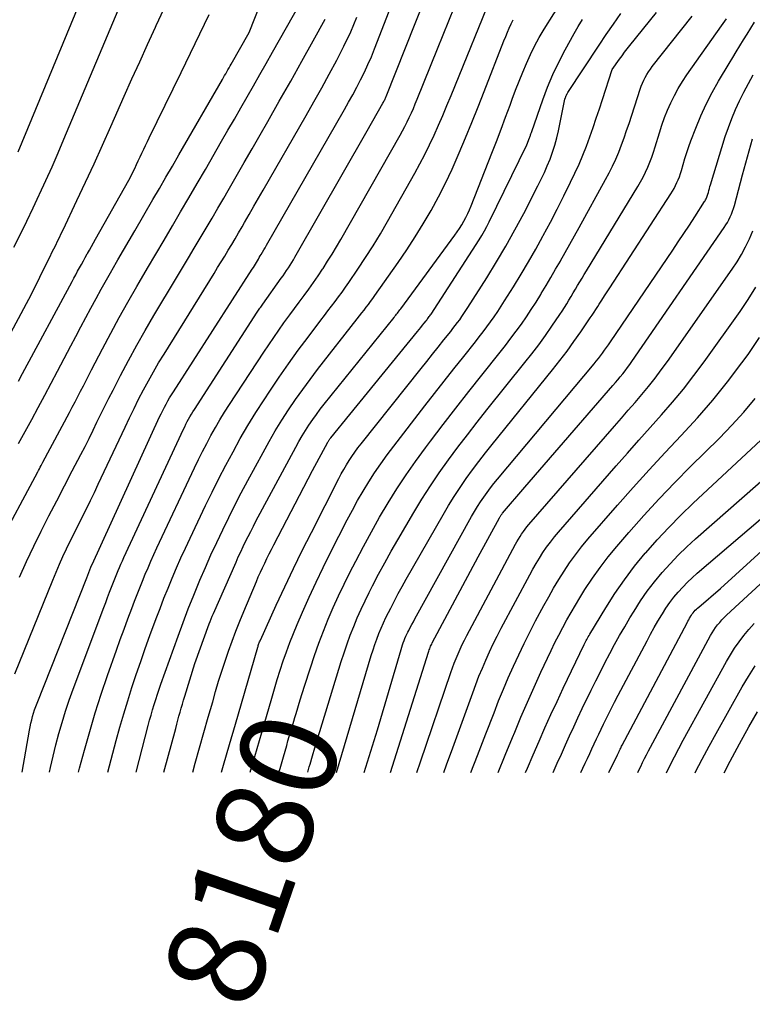
# Model space of a CAD drawing. Units: inches. Extents: x 2620275 to 2622664, y 1496359 to 1499133.
# Drawn here: x 2622210 to 2622319, y 1496359 to 1496506 of the extents above; entities that cross this region are included whole.
import ezdxf
from ezdxf.enums import TextEntityAlignment as Align

# ---------------------------------------------------------------- set-up
doc = ezdxf.new("R2010")
doc.units = ezdxf.units.IN
doc.header["$MEASUREMENT"] = 0
doc.layers.add('Tile_2735_12_SW_contour_2ft', color=55, linetype='Continuous')
doc.layers.add('Tile_2735_12_SW_contour_anno_2ft', color=39, linetype='Continuous')
doc.styles.add('Arial', font='arial.ttf')

msp = doc.modelspace()

# ---------------------------------------------------------------- linework, layer by layer
at = {"layer": 'Tile_2735_12_SW_contour_2ft'}
for points in [[(2622210, 1496442.58, 8154), (2622210.98, 1496444.37, 8154), (2622211.96, 1496446.16, 8154), (2622212.93, 1496447.95, 8154), (2622213.9, 1496449.75, 8154), (2622214.86, 1496451.55, 8154), (2622215.81, 1496453.35, 8154), (2622217.78, 1496457.09, 8154), (2622218.53, 1496458.51, 8154), (2622219.28, 1496459.92, 8154), (2622220.03, 1496461.33, 8154), (2622220.78, 1496462.73, 8154), (2622221.54, 1496464.14, 8154), (2622222.31, 1496465.54, 8154), (2622223.09, 1496466.93, 8154), (2622223.88, 1496468.32, 8154), (2622223.95, 1496468.44, 8154), (2622224.78, 1496469.89, 8154), (2622225.61, 1496471.34, 8154), (2622226.45, 1496472.78, 8154), (2622227.29, 1496474.23, 8154), (2622230, 1496478.89, 8154), (2622230.97, 1496480.55, 8154), (2622231.93, 1496482.21, 8154), (2622232.9, 1496483.87, 8154), (2622233.86, 1496485.53, 8154), (2622240.35, 1496496.76, 8154), (2622240.52, 1496497.05, 8154), (2622240.68, 1496497.33, 8154), (2622240.85, 1496497.62, 8154), (2622241.02, 1496497.91, 8154), (2622241.18, 1496498.19, 8154), (2622241.35, 1496498.48, 8154), (2622241.51, 1496498.77, 8154), (2622241.68, 1496499.06, 8154), (2622244.37, 1496503.77, 8154), (2622248.35, 1496513.97, 8154)], [(2622206.82, 1496427.15, 8156), (2622212.84, 1496438.33, 8156), (2622212.97, 1496438.57, 8156), (2622213.1, 1496438.81, 8156), (2622213.23, 1496439.05, 8156), (2622213.36, 1496439.29, 8156), (2622213.62, 1496439.77, 8156), (2622217.58, 1496447.17, 8156), (2622218, 1496447.96, 8156), (2622218.41, 1496448.75, 8156), (2622218.83, 1496449.55, 8156), (2622219.23, 1496450.34, 8156), (2622219.64, 1496451.14, 8156), (2622220.05, 1496451.93, 8156), (2622220.46, 1496452.73, 8156), (2622220.87, 1496453.52, 8156), (2622222.49, 1496456.64, 8156), (2622223.73, 1496458.98, 8156), (2622225, 1496461.31, 8156), (2622226.29, 1496463.62, 8156), (2622227.61, 1496465.92, 8156), (2622227.98, 1496466.56, 8156), (2622229.2, 1496468.66, 8156), (2622230.43, 1496470.76, 8156), (2622231.67, 1496472.86, 8156), (2622232.9, 1496474.96, 8156), (2622234.14, 1496477.06, 8156), (2622235.37, 1496479.16, 8156), (2622236.59, 1496481.27, 8156), (2622237.82, 1496483.37, 8156), (2622240.23, 1496487.56, 8156), (2622241.18, 1496489.21, 8156), (2622242.14, 1496490.86, 8156), (2622243.09, 1496492.52, 8156), (2622244.05, 1496494.17, 8156), (2622245, 1496495.83, 8156), (2622245.95, 1496497.49, 8156), (2622246.89, 1496499.15, 8156), (2622247.83, 1496500.81, 8156), (2622254.28, 1496512.22, 8156)], [(2622209.3, 1496471.78, 8148), (2622210.26, 1496473.73, 8148), (2622211.22, 1496475.68, 8148), (2622212.15, 1496477.64, 8148), (2622213.08, 1496479.61, 8148), (2622213.13, 1496479.71, 8148), (2622214.06, 1496481.74, 8148), (2622214.98, 1496483.77, 8148), (2622215.87, 1496485.82, 8148), (2622216.75, 1496487.87, 8148), (2622226.41, 1496510.91, 8148)], [(2622209.94, 1496485.98, 8146), (2622219.85, 1496510.01, 8146)], [(2622223.29, 1496393.63, 8168), (2622224.54, 1496398.36, 8168), (2622225.08, 1496400.34, 8168), (2622225.65, 1496402.31, 8168), (2622226.25, 1496404.27, 8168), (2622226.87, 1496406.23, 8168), (2622227.53, 1496408.17, 8168), (2622228.19, 1496410.11, 8168), (2622228.87, 1496412.05, 8168), (2622229.57, 1496413.98, 8168), (2622230.5, 1496416.49, 8168), (2622231.07, 1496418.01, 8168), (2622231.65, 1496419.53, 8168), (2622232.26, 1496421.04, 8168), (2622232.88, 1496422.54, 8168), (2622233.52, 1496424.04, 8168), (2622234.18, 1496425.52, 8168), (2622234.85, 1496427, 8168), (2622235.54, 1496428.48, 8168), (2622237.85, 1496433.32, 8168), (2622238.84, 1496435.34, 8168), (2622239.84, 1496437.36, 8168), (2622240.88, 1496439.36, 8168), (2622241.94, 1496441.34, 8168), (2622243.03, 1496443.31, 8168), (2622244.17, 1496445.25, 8168), (2622245.35, 1496447.17, 8168), (2622246.56, 1496449.06, 8168), (2622247.43, 1496450.38, 8168), (2622248.81, 1496452.42, 8168), (2622250.21, 1496454.44, 8168), (2622251.65, 1496456.44, 8168), (2622253.12, 1496458.41, 8168), (2622255.04, 1496460.94, 8168), (2622255.56, 1496461.64, 8168), (2622256.09, 1496462.33, 8168), (2622256.62, 1496463.03, 8168), (2622257.15, 1496463.72, 8168), (2622257.67, 1496464.42, 8168), (2622258.19, 1496465.12, 8168), (2622258.69, 1496465.83, 8168), (2622259.19, 1496466.54, 8168), (2622260.55, 1496468.54, 8168), (2622261.7, 1496470.27, 8168), (2622262.83, 1496472.02, 8168), (2622263.9, 1496473.8, 8168), (2622264.95, 1496475.6, 8168), (2622269.02, 1496482.8, 8168), (2622269.79, 1496484.2, 8168), (2622270.53, 1496485.61, 8168), (2622271.23, 1496487.05, 8168), (2622271.91, 1496488.49, 8168), (2622272.55, 1496489.95, 8168), (2622273.19, 1496491.41, 8168), (2622273.81, 1496492.88, 8168), (2622274.42, 1496494.36, 8168), (2622280.93, 1496510.39, 8168)], [(2622231.65, 1496393.62, 8172), (2622233.4, 1496400.16, 8172), (2622233.56, 1496400.76, 8172), (2622233.72, 1496401.36, 8172), (2622233.89, 1496401.96, 8172), (2622234.06, 1496402.57, 8172), (2622234.23, 1496403.17, 8172), (2622234.4, 1496403.77, 8172), (2622234.58, 1496404.36, 8172), (2622234.76, 1496404.96, 8172), (2622236.24, 1496409.8, 8172), (2622238.4, 1496415.7, 8172), (2622238.54, 1496416.09, 8172), (2622238.69, 1496416.48, 8172), (2622238.85, 1496416.86, 8172), (2622239.02, 1496417.25, 8172), (2622242.39, 1496424.92, 8172), (2622242.73, 1496425.69, 8172), (2622243.09, 1496426.46, 8172), (2622243.45, 1496427.22, 8172), (2622243.82, 1496427.98, 8172), (2622244.19, 1496428.74, 8172), (2622244.58, 1496429.49, 8172), (2622244.97, 1496430.24, 8172), (2622245.36, 1496430.99, 8172), (2622251.28, 1496442.01, 8172), (2622251.75, 1496442.85, 8172), (2622252.23, 1496443.69, 8172), (2622252.74, 1496444.51, 8172), (2622253.26, 1496445.32, 8172), (2622253.81, 1496446.12, 8172), (2622254.37, 1496446.9, 8172), (2622254.95, 1496447.67, 8172), (2622255.54, 1496448.43, 8172), (2622265.93, 1496461.34, 8172), (2622266.06, 1496461.5, 8172), (2622266.19, 1496461.66, 8172), (2622266.31, 1496461.82, 8172), (2622266.44, 1496461.98, 8172), (2622266.56, 1496462.14, 8172), (2622266.69, 1496462.3, 8172), (2622266.81, 1496462.46, 8172), (2622266.93, 1496462.63, 8172), (2622274.98, 1496473.57, 8172), (2622275.35, 1496474.08, 8172), (2622275.69, 1496474.6, 8172), (2622276.02, 1496475.13, 8172), (2622276.34, 1496475.67, 8172), (2622276.63, 1496476.23, 8172), (2622276.91, 1496476.79, 8172), (2622277.16, 1496477.36, 8172), (2622277.41, 1496477.94, 8172), (2622280.5, 1496485.77, 8172), (2622281.2, 1496487.55, 8172), (2622281.89, 1496489.34, 8172), (2622282.56, 1496491.13, 8172), (2622283.22, 1496492.93, 8172), (2622283.55, 1496493.84, 8172), (2622284.05, 1496495.18, 8172), (2622284.56, 1496496.52, 8172), (2622285.1, 1496497.84, 8172), (2622285.66, 1496499.16, 8172), (2622286.25, 1496500.46, 8172), (2622286.88, 1496501.74, 8172), (2622287.57, 1496503, 8172), (2622288.3, 1496504.23, 8172), (2622292.6, 1496511.17, 8172)], [(2622214.6, 1496393.64, 8164), (2622214.76, 1496394.34, 8164), (2622215.14, 1496396.03, 8164), (2622215.56, 1496397.71, 8164), (2622216, 1496399.38, 8164), (2622216.47, 1496401.05, 8164), (2622216.98, 1496402.7, 8164), (2622217.54, 1496404.34, 8164), (2622218.12, 1496405.97, 8164), (2622222.69, 1496418.15, 8164), (2622222.98, 1496418.9, 8164), (2622223.26, 1496419.65, 8164), (2622223.55, 1496420.41, 8164), (2622223.84, 1496421.16, 8164), (2622224.04, 1496421.68, 8164), (2622224.23, 1496422.17, 8164), (2622224.42, 1496422.66, 8164), (2622224.62, 1496423.15, 8164), (2622224.82, 1496423.64, 8164), (2622225.03, 1496424.13, 8164), (2622225.24, 1496424.61, 8164), (2622225.46, 1496425.09, 8164), (2622225.68, 1496425.58, 8164), (2622234.55, 1496444.68, 8164), (2622234.74, 1496445.06, 8164), (2622234.93, 1496445.44, 8164), (2622235.12, 1496445.82, 8164), (2622235.32, 1496446.19, 8164), (2622235.53, 1496446.56, 8164), (2622235.75, 1496446.93, 8164), (2622235.97, 1496447.29, 8164), (2622236.2, 1496447.65, 8164), (2622245.56, 1496462.1, 8164), (2622245.66, 1496462.25, 8164), (2622245.76, 1496462.4, 8164), (2622245.86, 1496462.55, 8164), (2622245.96, 1496462.7, 8164), (2622246.07, 1496462.85, 8164), (2622246.17, 1496463, 8164), (2622246.28, 1496463.15, 8164), (2622246.38, 1496463.29, 8164), (2622249.13, 1496467.16, 8164), (2622249.4, 1496467.55, 8164), (2622249.67, 1496467.93, 8164), (2622249.93, 1496468.32, 8164), (2622250.19, 1496468.72, 8164), (2622250.44, 1496469.12, 8164), (2622250.69, 1496469.52, 8164), (2622250.93, 1496469.92, 8164), (2622251.17, 1496470.33, 8164), (2622261.91, 1496489.12, 8164), (2622264.27, 1496493.24, 8164), (2622264.34, 1496493.36, 8164), (2622264.41, 1496493.49, 8164), (2622264.47, 1496493.61, 8164), (2622264.54, 1496493.74, 8164), (2622264.6, 1496493.86, 8164), (2622264.66, 1496493.99, 8164), (2622264.72, 1496494.12, 8164), (2622264.77, 1496494.25, 8164), (2622270.5, 1496508.79, 8164)], [(2622218.93, 1496393.63, 8166), (2622219.09, 1496394.25, 8166), (2622219.8, 1496396.91, 8166), (2622220.59, 1496399.71, 8166), (2622221.42, 1496402.49, 8166), (2622222.32, 1496405.26, 8166), (2622223.25, 1496408.01, 8166), (2622224.59, 1496411.81, 8166), (2622225.15, 1496413.37, 8166), (2622225.71, 1496414.92, 8166), (2622226.28, 1496416.47, 8166), (2622226.85, 1496418.01, 8166), (2622227.26, 1496419.09, 8166), (2622227.64, 1496420.09, 8166), (2622228.04, 1496421.1, 8166), (2622228.44, 1496422.09, 8166), (2622228.85, 1496423.09, 8166), (2622229.28, 1496424.08, 8166), (2622229.71, 1496425.07, 8166), (2622230.15, 1496426.05, 8166), (2622230.6, 1496427.03, 8166), (2622236.22, 1496438.96, 8166), (2622236.8, 1496440.17, 8166), (2622237.4, 1496441.38, 8166), (2622238.02, 1496442.57, 8166), (2622238.65, 1496443.75, 8166), (2622239.31, 1496444.93, 8166), (2622239.98, 1496446.09, 8166), (2622240.69, 1496447.23, 8166), (2622241.41, 1496448.36, 8166), (2622246.53, 1496456.18, 8166), (2622247.26, 1496457.28, 8166), (2622248.01, 1496458.37, 8166), (2622248.77, 1496459.45, 8166), (2622249.53, 1496460.53, 8166), (2622249.68, 1496460.73, 8166), (2622250.39, 1496461.7, 8166), (2622251.09, 1496462.66, 8166), (2622251.81, 1496463.63, 8166), (2622252.52, 1496464.59, 8166), (2622253.23, 1496465.56, 8166), (2622253.92, 1496466.53, 8166), (2622254.61, 1496467.52, 8166), (2622255.28, 1496468.51, 8166), (2622255.35, 1496468.62, 8166), (2622256.04, 1496469.69, 8166), (2622256.72, 1496470.76, 8166), (2622257.37, 1496471.84, 8166), (2622258, 1496472.94, 8166), (2622266.85, 1496488.48, 8166), (2622267.21, 1496489.13, 8166), (2622267.55, 1496489.78, 8166), (2622267.88, 1496490.44, 8166), (2622268.2, 1496491.1, 8166), (2622268.51, 1496491.78, 8166), (2622268.81, 1496492.45, 8166), (2622269.1, 1496493.13, 8166), (2622269.38, 1496493.82, 8166), (2622272.43, 1496501.31, 8166), (2622275.76, 1496509.71, 8166)], [(2622205.36, 1496452.65, 8150), (2622211.94, 1496464.78, 8150), (2622214.4, 1496469.84, 8150), (2622214.68, 1496470.41, 8150), (2622214.96, 1496470.98, 8150), (2622215.24, 1496471.54, 8150), (2622215.52, 1496472.11, 8150), (2622215.8, 1496472.67, 8150), (2622216.08, 1496473.24, 8150), (2622216.35, 1496473.81, 8150), (2622216.62, 1496474.38, 8150), (2622218.69, 1496478.72, 8150), (2622219.98, 1496481.46, 8150), (2622221.25, 1496484.22, 8150), (2622222.5, 1496486.98, 8150), (2622223.74, 1496489.75, 8150), (2622225.74, 1496494.26, 8150), (2622226.88, 1496496.84, 8150), (2622228.04, 1496499.41, 8150), (2622229.21, 1496501.98, 8150), (2622230.39, 1496504.54, 8150), (2622230.5, 1496504.79, 8150), (2622231.64, 1496507.22, 8150)], [(2622210.51, 1496393.64, 8162), (2622211.62, 1496399.88, 8162), (2622211.72, 1496400.39, 8162), (2622211.83, 1496400.91, 8162), (2622211.95, 1496401.42, 8162), (2622212.08, 1496401.93, 8162), (2622212.23, 1496402.43, 8162), (2622212.38, 1496402.93, 8162), (2622212.56, 1496403.42, 8162), (2622212.74, 1496403.91, 8162), (2622220.14, 1496422.56, 8162), (2622220.76, 1496424.14, 8162), (2622220.77, 1496424.16, 8162), (2622220.78, 1496424.18, 8162), (2622220.78, 1496424.2, 8162), (2622220.79, 1496424.22, 8162), (2622220.83, 1496424.3, 8162), (2622220.84, 1496424.32, 8162), (2622220.85, 1496424.34, 8162), (2622220.86, 1496424.36, 8162), (2622220.87, 1496424.38, 8162), (2622220.91, 1496424.47, 8162), (2622220.92, 1496424.49, 8162), (2622220.93, 1496424.51, 8162), (2622220.94, 1496424.53, 8162), (2622220.95, 1496424.55, 8162), (2622231.01, 1496446.52, 8162), (2622231.24, 1496447, 8162), (2622231.48, 1496447.48, 8162), (2622231.72, 1496447.96, 8162), (2622231.97, 1496448.44, 8162), (2622232.23, 1496448.9, 8162), (2622232.5, 1496449.37, 8162), (2622232.78, 1496449.83, 8162), (2622233.06, 1496450.28, 8162), (2622244.81, 1496468.53, 8162), (2622244.97, 1496468.77, 8162), (2622245.12, 1496469.02, 8162), (2622245.27, 1496469.26, 8162), (2622245.42, 1496469.51, 8162), (2622245.57, 1496469.75, 8162), (2622245.72, 1496470, 8162), (2622245.86, 1496470.25, 8162), (2622246.01, 1496470.5, 8162), (2622246.12, 1496470.69, 8162), (2622246.32, 1496471.03, 8162), (2622246.52, 1496471.38, 8162), (2622246.71, 1496471.72, 8162), (2622246.91, 1496472.07, 8162), (2622258.54, 1496492.3, 8162), (2622259.16, 1496493.4, 8162), (2622259.77, 1496494.5, 8162), (2622260.37, 1496495.61, 8162), (2622260.95, 1496496.72, 8162), (2622261.51, 1496497.84, 8162), (2622262.05, 1496498.98, 8162), (2622262.55, 1496500.13, 8162), (2622263.02, 1496501.3, 8162), (2622265.53, 1496507.83, 8162)], [(2622209.44, 1496408.25, 8160), (2622215.08, 1496422.23, 8160), (2622215.57, 1496423.41, 8160), (2622216.07, 1496424.58, 8160), (2622216.6, 1496425.74, 8160), (2622217.14, 1496426.89, 8160), (2622217.7, 1496428.04, 8160), (2622218.26, 1496429.18, 8160), (2622218.83, 1496430.32, 8160), (2622219.41, 1496431.46, 8160), (2622219.49, 1496431.62, 8160), (2622220.1, 1496432.84, 8160), (2622220.7, 1496434.06, 8160), (2622221.29, 1496435.29, 8160), (2622221.87, 1496436.52, 8160), (2622225.85, 1496445.02, 8160), (2622226.51, 1496446.41, 8160), (2622227.19, 1496447.79, 8160), (2622227.88, 1496449.17, 8160), (2622228.59, 1496450.54, 8160), (2622229.33, 1496451.89, 8160), (2622230.08, 1496453.23, 8160), (2622230.86, 1496454.56, 8160), (2622231.66, 1496455.88, 8160), (2622239.12, 1496467.89, 8160), (2622239.65, 1496468.75, 8160), (2622240.18, 1496469.61, 8160), (2622240.71, 1496470.47, 8160), (2622241.23, 1496471.33, 8160), (2622241.75, 1496472.19, 8160), (2622242.27, 1496473.06, 8160), (2622242.77, 1496473.93, 8160), (2622243.28, 1496474.8, 8160), (2622243.67, 1496475.47, 8160), (2622244.36, 1496476.68, 8160), (2622245.05, 1496477.88, 8160), (2622245.75, 1496479.09, 8160), (2622246.44, 1496480.3, 8160), (2622252.83, 1496491.4, 8160), (2622254, 1496493.45, 8160), (2622255.15, 1496495.5, 8160), (2622256.28, 1496497.57, 8160), (2622257.4, 1496499.64, 8160), (2622258.47, 1496501.74, 8160), (2622259.48, 1496503.86, 8160), (2622260.4, 1496506.02, 8160)], [(2622209.99, 1496451.87, 8152), (2622210.6, 1496452.99, 8152), (2622217.96, 1496466.67, 8152), (2622218.24, 1496467.18, 8152), (2622218.51, 1496467.7, 8152), (2622218.79, 1496468.21, 8152), (2622219.07, 1496468.73, 8152), (2622219.36, 1496469.24, 8152), (2622219.64, 1496469.76, 8152), (2622219.92, 1496470.27, 8152), (2622220.21, 1496470.78, 8152), (2622220.24, 1496470.83, 8152), (2622220.55, 1496471.37, 8152), (2622220.85, 1496471.91, 8152), (2622221.16, 1496472.45, 8152), (2622221.46, 1496472.98, 8152), (2622226.44, 1496481.76, 8152), (2622227.29, 1496483.53, 8152), (2622227.56, 1496484.09, 8152), (2622227.83, 1496484.66, 8152), (2622228.1, 1496485.23, 8152), (2622228.37, 1496485.8, 8152), (2622228.64, 1496486.38, 8152), (2622228.91, 1496486.94, 8152), (2622229.18, 1496487.51, 8152), (2622229.46, 1496488.08, 8152), (2622234.2, 1496497.81, 8152), (2622235.6, 1496500.69, 8152), (2622237, 1496503.56, 8152), (2622238.4, 1496506.43, 8152)], [(2622210.15, 1496422.69, 8158), (2622211.19, 1496424.99, 8158), (2622212.27, 1496427.26, 8158), (2622213.38, 1496429.53, 8158), (2622214.52, 1496431.78, 8158), (2622215.67, 1496434.03, 8158), (2622216.83, 1496436.27, 8158), (2622217.99, 1496438.51, 8158), (2622219.27, 1496440.95, 8158), (2622219.89, 1496442.14, 8158), (2622220.49, 1496443.33, 8158), (2622221.09, 1496444.53, 8158), (2622221.67, 1496445.72, 8158), (2622222.26, 1496446.92, 8158), (2622222.85, 1496448.12, 8158), (2622223.45, 1496449.31, 8158), (2622224.06, 1496450.5, 8158), (2622225.19, 1496452.68, 8158), (2622226.38, 1496454.94, 8158), (2622227.6, 1496457.19, 8158), (2622228.87, 1496459.41, 8158), (2622230.16, 1496461.62, 8158), (2622233.52, 1496467.23, 8158), (2622234.4, 1496468.71, 8158), (2622235.29, 1496470.19, 8158), (2622236.17, 1496471.67, 8158), (2622237.06, 1496473.15, 8158), (2622237.94, 1496474.63, 8158), (2622238.82, 1496476.11, 8158), (2622239.68, 1496477.6, 8158), (2622240.55, 1496479.09, 8158), (2622241.21, 1496480.24, 8158), (2622242.4, 1496482.31, 8158), (2622243.6, 1496484.38, 8158), (2622244.79, 1496486.45, 8158), (2622245.98, 1496488.52, 8158), (2622247.14, 1496490.53, 8158), (2622248.84, 1496493.51, 8158), (2622250.54, 1496496.5, 8158), (2622252.21, 1496499.5, 8158), (2622253.88, 1496502.5, 8158), (2622255.65, 1496505.74, 8158)], [(2622227.51, 1496393.63, 8170), (2622229.32, 1496400.57, 8170), (2622229.52, 1496401.36, 8170), (2622229.74, 1496402.13, 8170), (2622229.96, 1496402.91, 8170), (2622230.2, 1496403.69, 8170), (2622230.44, 1496404.46, 8170), (2622230.69, 1496405.23, 8170), (2622230.95, 1496406, 8170), (2622231.21, 1496406.76, 8170), (2622233.76, 1496413.88, 8170), (2622234.51, 1496415.93, 8170), (2622235.28, 1496417.96, 8170), (2622236.08, 1496419.98, 8170), (2622236.91, 1496421.99, 8170), (2622237, 1496422.21, 8170), (2622237.82, 1496424.1, 8170), (2622238.65, 1496425.98, 8170), (2622239.52, 1496427.85, 8170), (2622240.4, 1496429.71, 8170), (2622241.31, 1496431.55, 8170), (2622242.23, 1496433.39, 8170), (2622243.18, 1496435.22, 8170), (2622244.15, 1496437.04, 8170), (2622246.41, 1496441.24, 8170), (2622247.31, 1496442.86, 8170), (2622248.24, 1496444.46, 8170), (2622249.21, 1496446.03, 8170), (2622250.21, 1496447.58, 8170), (2622251.25, 1496449.11, 8170), (2622252.32, 1496450.63, 8170), (2622253.42, 1496452.11, 8170), (2622254.54, 1496453.58, 8170), (2622260.46, 1496461.15, 8170), (2622260.8, 1496461.57, 8170), (2622261.13, 1496462, 8170), (2622261.46, 1496462.42, 8170), (2622261.79, 1496462.85, 8170), (2622262.12, 1496463.28, 8170), (2622262.44, 1496463.71, 8170), (2622262.76, 1496464.14, 8170), (2622263.07, 1496464.58, 8170), (2622266.54, 1496469.49, 8170), (2622267.84, 1496471.39, 8170), (2622269.09, 1496473.32, 8170), (2622270.29, 1496475.28, 8170), (2622271.45, 1496477.26, 8170), (2622272.54, 1496479.29, 8170), (2622273.59, 1496481.33, 8170), (2622274.57, 1496483.41, 8170), (2622275.51, 1496485.51, 8170), (2622275.64, 1496485.82, 8170), (2622276.6, 1496488.09, 8170), (2622277.54, 1496490.38, 8170), (2622278.47, 1496492.67, 8170), (2622279.37, 1496494.96, 8170), (2622282.31, 1496502.52, 8170), (2622282.57, 1496503.16, 8170), (2622282.83, 1496503.79, 8170), (2622283.1, 1496504.42, 8170), (2622283.38, 1496505.05, 8170), (2622283.67, 1496505.66, 8170)], [(2622235.93, 1496393.62, 8174), (2622236.3, 1496394.96, 8174), (2622236.95, 1496397.25, 8174), (2622237.6, 1496399.54, 8174), (2622238.25, 1496401.83, 8174), (2622238.91, 1496404.11, 8174), (2622239.35, 1496405.65, 8174), (2622239.8, 1496407.17, 8174), (2622240.27, 1496408.68, 8174), (2622240.76, 1496410.18, 8174), (2622241.27, 1496411.67, 8174), (2622241.8, 1496413.16, 8174), (2622242.36, 1496414.64, 8174), (2622242.94, 1496416.11, 8174), (2622243.54, 1496417.57, 8174), (2622245.42, 1496422.02, 8174), (2622245.71, 1496422.71, 8174), (2622246.02, 1496423.4, 8174), (2622246.34, 1496424.08, 8174), (2622246.66, 1496424.76, 8174), (2622246.99, 1496425.44, 8174), (2622247.32, 1496426.12, 8174), (2622247.66, 1496426.79, 8174), (2622248.01, 1496427.46, 8174), (2622253.8, 1496438.54, 8174), (2622256.07, 1496442.77, 8174), (2622256.11, 1496442.85, 8174), (2622256.16, 1496442.93, 8174), (2622256.21, 1496443.01, 8174), (2622256.26, 1496443.09, 8174), (2622256.32, 1496443.17, 8174), (2622256.37, 1496443.25, 8174), (2622256.43, 1496443.33, 8174), (2622256.49, 1496443.4, 8174), (2622259.35, 1496446.9, 8174), (2622269.45, 1496459.26, 8174), (2622269.69, 1496459.56, 8174), (2622269.93, 1496459.86, 8174), (2622270.18, 1496460.16, 8174), (2622270.42, 1496460.47, 8174), (2622270.7, 1496460.83, 8174), (2622270.8, 1496460.95, 8174), (2622270.89, 1496461.07, 8174), (2622270.99, 1496461.2, 8174), (2622271.08, 1496461.32, 8174), (2622271.18, 1496461.45, 8174), (2622271.27, 1496461.58, 8174), (2622271.35, 1496461.71, 8174), (2622271.44, 1496461.84, 8174), (2622278.6, 1496472.89, 8174), (2622279.01, 1496473.54, 8174), (2622279.4, 1496474.21, 8174), (2622279.77, 1496474.89, 8174), (2622280.12, 1496475.58, 8174), (2622285.71, 1496487.03, 8174), (2622286.11, 1496488.08, 8174), (2622286.16, 1496488.19, 8174), (2622286.2, 1496488.31, 8174), (2622286.24, 1496488.42, 8174), (2622286.28, 1496488.54, 8174), (2622286.32, 1496488.66, 8174), (2622286.35, 1496488.78, 8174), (2622286.39, 1496488.89, 8174), (2622286.44, 1496489.01, 8174), (2622288.09, 1496493.72, 8174), (2622288.81, 1496495.63, 8174), (2622289.6, 1496497.51, 8174), (2622290.48, 1496499.36, 8174), (2622291.42, 1496501.17, 8174), (2622292.76, 1496503.59, 8174), (2622293.37, 1496504.65, 8174), (2622293.99, 1496505.7, 8174)], [(2622240.21, 1496393.62, 8176), (2622240.52, 1496394.68, 8176), (2622241.42, 1496397.74, 8176), (2622242.31, 1496400.8, 8176), (2622243.2, 1496403.86, 8176), (2622245.63, 1496412.22, 8176), (2622245.67, 1496412.35, 8176), (2622245.71, 1496412.49, 8176), (2622245.76, 1496412.63, 8176), (2622245.81, 1496412.77, 8176), (2622245.86, 1496412.9, 8176), (2622245.91, 1496413.04, 8176), (2622245.97, 1496413.17, 8176), (2622246.02, 1496413.3, 8176), (2622248.39, 1496418.51, 8176), (2622249.65, 1496421.23, 8176), (2622250.94, 1496423.95, 8176), (2622252.26, 1496426.64, 8176), (2622253.61, 1496429.33, 8176), (2622257.7, 1496437.37, 8176), (2622258.06, 1496438.04, 8176), (2622258.44, 1496438.71, 8176), (2622258.83, 1496439.37, 8176), (2622259.23, 1496440.02, 8176), (2622259.66, 1496440.65, 8176), (2622260.1, 1496441.28, 8176), (2622260.56, 1496441.9, 8176), (2622261.02, 1496442.5, 8176), (2622269.97, 1496453.73, 8176), (2622270.82, 1496454.79, 8176), (2622271.67, 1496455.85, 8176), (2622272.52, 1496456.92, 8176), (2622273.36, 1496457.98, 8176), (2622274.37, 1496459.26, 8176), (2622274.71, 1496459.69, 8176), (2622275.05, 1496460.12, 8176), (2622275.38, 1496460.56, 8176), (2622275.71, 1496461, 8176), (2622276.03, 1496461.45, 8176), (2622276.34, 1496461.9, 8176), (2622276.65, 1496462.35, 8176), (2622276.95, 1496462.81, 8176), (2622279.75, 1496467.24, 8176), (2622281.19, 1496469.59, 8176), (2622282.6, 1496471.97, 8176), (2622283.94, 1496474.38, 8176), (2622285.25, 1496476.82, 8176), (2622287.37, 1496480.92, 8176), (2622287.86, 1496481.9, 8176), (2622288.33, 1496482.9, 8176), (2622288.77, 1496483.9, 8176), (2622289.18, 1496484.92, 8176), (2622289.56, 1496485.95, 8176), (2622289.89, 1496486.99, 8176), (2622290.18, 1496488.05, 8176), (2622290.42, 1496489.12, 8176), (2622291.39, 1496493.85, 8176), (2622291.48, 1496494.1, 8176), (2622291.51, 1496494.18, 8176), (2622291.54, 1496494.27, 8176), (2622291.58, 1496494.34, 8176), (2622291.62, 1496494.42, 8176), (2622291.64, 1496494.46, 8176), (2622291.69, 1496494.55, 8176), (2622291.74, 1496494.65, 8176), (2622291.8, 1496494.74, 8176), (2622291.85, 1496494.83, 8176), (2622296.48, 1496501.85, 8176), (2622297.54, 1496503.44, 8176), (2622298.63, 1496505.02, 8176), (2622299.73, 1496506.59, 8176)], [(2622244.48, 1496393.61, 8178), (2622245.18, 1496395.97, 8178), (2622245.87, 1496398.35, 8178), (2622246.57, 1496400.73, 8178), (2622247.7, 1496404.65, 8178), (2622248.11, 1496406.05, 8178), (2622248.53, 1496407.43, 8178), (2622248.97, 1496408.81, 8178), (2622249.43, 1496410.19, 8178), (2622249.91, 1496411.56, 8178), (2622250.41, 1496412.92, 8178), (2622250.94, 1496414.27, 8178), (2622251.5, 1496415.61, 8178), (2622252.29, 1496417.45, 8178), (2622253.29, 1496419.69, 8178), (2622254.31, 1496421.92, 8178), (2622255.37, 1496424.13, 8178), (2622256.47, 1496426.32, 8178), (2622258.96, 1496431.21, 8178), (2622259.72, 1496432.64, 8178), (2622260.5, 1496434.07, 8178), (2622261.32, 1496435.47, 8178), (2622262.16, 1496436.85, 8178), (2622263.04, 1496438.22, 8178), (2622263.95, 1496439.56, 8178), (2622264.9, 1496440.88, 8178), (2622265.88, 1496442.17, 8178), (2622270.53, 1496448.17, 8178), (2622271.97, 1496450.01, 8178), (2622273.41, 1496451.85, 8178), (2622274.86, 1496453.68, 8178), (2622276.31, 1496455.51, 8178), (2622278.05, 1496457.69, 8178), (2622278.63, 1496458.43, 8178), (2622279.2, 1496459.17, 8178), (2622279.76, 1496459.92, 8178), (2622280.32, 1496460.68, 8178), (2622280.86, 1496461.44, 8178), (2622281.39, 1496462.21, 8178), (2622281.9, 1496463, 8178), (2622282.4, 1496463.79, 8178), (2622283.71, 1496465.9, 8178), (2622284.85, 1496467.76, 8178), (2622285.96, 1496469.63, 8178), (2622287.04, 1496471.52, 8178), (2622288.1, 1496473.42, 8178), (2622288.17, 1496473.54, 8178), (2622289.22, 1496475.5, 8178), (2622290.25, 1496477.47, 8178), (2622291.25, 1496479.45, 8178), (2622292.23, 1496481.45, 8178), (2622292.88, 1496482.8, 8178), (2622293.49, 1496484.14, 8178), (2622294.07, 1496485.49, 8178), (2622294.6, 1496486.85, 8178), (2622295.1, 1496488.23, 8178), (2622295.58, 1496489.62, 8178), (2622296.05, 1496491.01, 8178), (2622296.52, 1496492.41, 8178), (2622296.98, 1496493.8, 8178), (2622298.45, 1496498.25, 8178), (2622299.53, 1496499.78, 8178), (2622299.9, 1496500.3, 8178), (2622300.28, 1496500.81, 8178), (2622300.68, 1496501.32, 8178), (2622301.07, 1496501.82, 8178), (2622305.05, 1496506.72, 8178)], [(2622251.17, 1496401.79, 8180), (2622251.34, 1496402.36, 8180), (2622251.96, 1496404.39, 8180), (2622252.6, 1496406.42, 8180), (2622253.49, 1496409.19, 8180), (2622254.09, 1496411.01, 8180), (2622254.73, 1496412.82, 8180), (2622255.41, 1496414.61, 8180), (2622256.13, 1496416.39, 8180), (2622256.88, 1496418.15, 8180), (2622257.67, 1496419.9, 8180), (2622258.49, 1496421.63, 8180), (2622259.34, 1496423.35, 8180), (2622260.22, 1496425.06, 8180), (2622261.37, 1496427.25, 8180), (2622262.55, 1496429.43, 8180), (2622263.78, 1496431.58, 8180), (2622265.04, 1496433.71, 8180), (2622266.36, 1496435.81, 8180), (2622267.72, 1496437.88, 8180), (2622269.14, 1496439.91, 8180), (2622270.61, 1496441.9, 8180), (2622271.37, 1496442.91, 8180), (2622273.25, 1496445.38, 8180), (2622275.15, 1496447.85, 8180), (2622277.07, 1496450.29, 8180), (2622279.01, 1496452.73, 8180), (2622281.74, 1496456.15, 8180), (2622282.55, 1496457.18, 8180), (2622283.35, 1496458.23, 8180), (2622284.13, 1496459.28, 8180), (2622284.9, 1496460.35, 8180), (2622285.65, 1496461.43, 8180), (2622286.38, 1496462.53, 8180), (2622287.09, 1496463.63, 8180), (2622287.78, 1496464.75, 8180), (2622287.87, 1496464.9, 8180), (2622288.59, 1496466.1, 8180), (2622289.3, 1496467.3, 8180), (2622290.01, 1496468.51, 8180), (2622290.71, 1496469.72, 8180), (2622290.73, 1496469.76, 8180), (2622291.44, 1496471, 8180), (2622292.14, 1496472.23, 8180), (2622292.83, 1496473.48, 8180), (2622293.52, 1496474.72, 8180), (2622297.46, 1496481.86, 8180), (2622297.99, 1496482.87, 8180), (2622298.49, 1496483.88, 8180), (2622298.96, 1496484.92, 8180), (2622299.4, 1496485.96, 8180), (2622299.81, 1496487.02, 8180), (2622300.21, 1496488.08, 8180), (2622300.58, 1496489.15, 8180), (2622300.95, 1496490.23, 8180), (2622302.61, 1496495.33, 8180), (2622302.77, 1496495.78, 8180), (2622302.94, 1496496.22, 8180), (2622303.14, 1496496.66, 8180), (2622303.36, 1496497.08, 8180), (2622303.59, 1496497.49, 8180), (2622303.84, 1496497.9, 8180), (2622304.12, 1496498.29, 8180), (2622304.4, 1496498.67, 8180), (2622310.33, 1496506.18, 8180)], [(2622253.07, 1496393.61, 8182), (2622253.31, 1496394.44, 8182), (2622253.43, 1496394.85, 8182), (2622253.78, 1496396.06, 8182), (2622254.13, 1496397.27, 8182), (2622254.5, 1496398.48, 8182), (2622254.86, 1496399.69, 8182), (2622258.06, 1496410.1, 8182), (2622258.48, 1496411.42, 8182), (2622258.93, 1496412.73, 8182), (2622259.41, 1496414.04, 8182), (2622259.92, 1496415.33, 8182), (2622260.45, 1496416.61, 8182), (2622261.01, 1496417.88, 8182), (2622261.61, 1496419.14, 8182), (2622262.22, 1496420.39, 8182), (2622262.73, 1496421.38, 8182), (2622263.63, 1496423.11, 8182), (2622264.55, 1496424.82, 8182), (2622265.51, 1496426.52, 8182), (2622266.48, 1496428.21, 8182), (2622268.87, 1496432.28, 8182), (2622270.09, 1496434.29, 8182), (2622271.36, 1496436.27, 8182), (2622272.68, 1496438.2, 8182), (2622274.05, 1496440.12, 8182), (2622275.46, 1496442, 8182), (2622276.88, 1496443.87, 8182), (2622278.32, 1496445.72, 8182), (2622279.78, 1496447.57, 8182), (2622285.44, 1496454.62, 8182), (2622286.47, 1496455.94, 8182), (2622287.49, 1496457.28, 8182), (2622288.48, 1496458.65, 8182), (2622289.45, 1496460.02, 8182), (2622290.63, 1496461.76, 8182), (2622290.99, 1496462.28, 8182), (2622291.33, 1496462.81, 8182), (2622291.66, 1496463.35, 8182), (2622291.99, 1496463.89, 8182), (2622292.31, 1496464.44, 8182), (2622292.63, 1496464.99, 8182), (2622292.95, 1496465.53, 8182), (2622293.27, 1496466.07, 8182), (2622293.61, 1496466.63, 8182), (2622293.94, 1496467.18, 8182), (2622294.27, 1496467.73, 8182), (2622294.6, 1496468.28, 8182), (2622302.25, 1496480.82, 8182), (2622302.65, 1496481.52, 8182), (2622303.04, 1496482.23, 8182), (2622303.39, 1496482.95, 8182), (2622303.73, 1496483.69, 8182), (2622304.03, 1496484.44, 8182), (2622304.32, 1496485.19, 8182), (2622304.59, 1496485.95, 8182), (2622304.83, 1496486.72, 8182), (2622305.47, 1496488.84, 8182), (2622305.84, 1496489.97, 8182), (2622306.24, 1496491.1, 8182), (2622306.69, 1496492.21, 8182), (2622307.17, 1496493.3, 8182), (2622307.7, 1496494.37, 8182), (2622308.27, 1496495.42, 8182), (2622308.9, 1496496.44, 8182), (2622309.56, 1496497.43, 8182), (2622314.72, 1496504.73, 8182), (2622314.97, 1496505.08, 8182), (2622315.21, 1496505.43, 8182), (2622315.46, 1496505.78, 8182)], [(2622257.36, 1496393.6, 8184), (2622262.54, 1496411, 8184), (2622262.8, 1496411.83, 8184), (2622263.08, 1496412.65, 8184), (2622263.37, 1496413.46, 8184), (2622263.68, 1496414.27, 8184), (2622264.01, 1496415.08, 8184), (2622264.35, 1496415.87, 8184), (2622264.72, 1496416.66, 8184), (2622265.11, 1496417.43, 8184), (2622265.43, 1496418.06, 8184), (2622265.99, 1496419.14, 8184), (2622266.56, 1496420.22, 8184), (2622267.15, 1496421.28, 8184), (2622267.74, 1496422.35, 8184), (2622273.24, 1496431.97, 8184), (2622274.05, 1496433.35, 8184), (2622274.89, 1496434.7, 8184), (2622275.78, 1496436.03, 8184), (2622276.69, 1496437.34, 8184), (2622277.63, 1496438.63, 8184), (2622278.59, 1496439.91, 8184), (2622279.57, 1496441.17, 8184), (2622280.56, 1496442.42, 8184), (2622289.55, 1496453.53, 8184), (2622290.64, 1496454.92, 8184), (2622291.71, 1496456.32, 8184), (2622292.74, 1496457.75, 8184), (2622293.75, 1496459.19, 8184), (2622295.17, 1496461.27, 8184), (2622295.45, 1496461.68, 8184), (2622295.73, 1496462.1, 8184), (2622296.01, 1496462.53, 8184), (2622296.28, 1496462.95, 8184), (2622296.51, 1496463.32, 8184), (2622296.9, 1496463.93, 8184), (2622297.29, 1496464.53, 8184), (2622297.68, 1496465.14, 8184), (2622298.08, 1496465.75, 8184), (2622307.18, 1496479.72, 8184), (2622307.43, 1496480.13, 8184), (2622307.67, 1496480.55, 8184), (2622307.89, 1496480.97, 8184), (2622308.09, 1496481.4, 8184), (2622308.28, 1496481.84, 8184), (2622308.45, 1496482.29, 8184), (2622308.61, 1496482.74, 8184), (2622308.75, 1496483.2, 8184), (2622308.99, 1496484.09, 8184), (2622309.26, 1496484.99, 8184), (2622309.54, 1496485.88, 8184), (2622309.85, 1496486.77, 8184), (2622310.17, 1496487.65, 8184), (2622310.89, 1496489.53, 8184), (2622311.64, 1496491.33, 8184), (2622312.44, 1496493.1, 8184), (2622313.34, 1496494.82, 8184), (2622314.29, 1496496.52, 8184), (2622315.86, 1496499.14, 8184), (2622316.39, 1496500.02, 8184), (2622316.93, 1496500.9, 8184), (2622317.47, 1496501.77, 8184), (2622318.02, 1496502.64, 8184), (2622318.56, 1496503.52, 8184), (2622319.1, 1496504.39, 8184), (2622319.64, 1496505.27, 8184)], [(2622261.49, 1496393.6, 8186), (2622263.46, 1496399.95, 8186), (2622266.98, 1496411.9, 8186), (2622267.08, 1496412.24, 8186), (2622267.19, 1496412.57, 8186), (2622267.3, 1496412.89, 8186), (2622267.43, 1496413.22, 8186), (2622267.56, 1496413.54, 8186), (2622267.7, 1496413.86, 8186), (2622267.84, 1496414.17, 8186), (2622268, 1496414.48, 8186), (2622268.12, 1496414.73, 8186), (2622268.35, 1496415.17, 8186), (2622268.58, 1496415.6, 8186), (2622268.81, 1496416.03, 8186), (2622269.04, 1496416.46, 8186), (2622277.49, 1496431.71, 8186), (2622277.91, 1496432.45, 8186), (2622278.35, 1496433.17, 8186), (2622278.81, 1496433.89, 8186), (2622279.29, 1496434.59, 8186), (2622279.79, 1496435.28, 8186), (2622280.29, 1496435.96, 8186), (2622280.82, 1496436.62, 8186), (2622281.36, 1496437.28, 8186), (2622295.73, 1496454.43, 8186), (2622296.06, 1496454.82, 8186), (2622296.38, 1496455.22, 8186), (2622296.69, 1496455.62, 8186), (2622297, 1496456.03, 8186), (2622297.3, 1496456.44, 8186), (2622297.6, 1496456.85, 8186), (2622297.9, 1496457.27, 8186), (2622298.19, 1496457.69, 8186), (2622307.45, 1496471.37, 8186), (2622308.28, 1496472.61, 8186), (2622309.11, 1496473.85, 8186), (2622309.93, 1496475.09, 8186), (2622310.74, 1496476.33, 8186), (2622312.2, 1496478.58, 8186), (2622312.28, 1496478.71, 8186), (2622312.36, 1496478.84, 8186), (2622312.43, 1496478.97, 8186), (2622312.49, 1496479.1, 8186), (2622312.55, 1496479.24, 8186), (2622312.6, 1496479.38, 8186), (2622312.65, 1496479.52, 8186), (2622312.69, 1496479.67, 8186), (2622312.76, 1496479.95, 8186), (2622312.84, 1496480.24, 8186), (2622312.92, 1496480.53, 8186), (2622313, 1496480.82, 8186), (2622313.09, 1496481.1, 8186), (2622315.29, 1496488.26, 8186), (2622315.75, 1496489.63, 8186), (2622316.25, 1496490.97, 8186), (2622316.81, 1496492.3, 8186), (2622317.42, 1496493.6, 8186), (2622318.07, 1496494.89, 8186), (2622318.73, 1496496.17, 8186), (2622319.42, 1496497.44, 8186)], [(2622265.38, 1496393.6, 8188), (2622271.05, 1496411.5, 8188), (2622271.11, 1496411.67, 8188), (2622271.17, 1496411.85, 8188), (2622271.24, 1496412.02, 8188), (2622271.31, 1496412.2, 8188), (2622271.38, 1496412.37, 8188), (2622271.46, 1496412.54, 8188), (2622271.54, 1496412.71, 8188), (2622271.62, 1496412.87, 8188), (2622278.47, 1496425.68, 8188), (2622281.62, 1496431.49, 8188), (2622281.68, 1496431.58, 8188), (2622281.73, 1496431.68, 8188), (2622281.79, 1496431.77, 8188), (2622281.85, 1496431.86, 8188), (2622281.91, 1496431.94, 8188), (2622281.98, 1496432.03, 8188), (2622282.04, 1496432.11, 8188), (2622282.11, 1496432.19, 8188), (2622285.43, 1496436.09, 8188), (2622298.53, 1496451.19, 8188), (2622298.91, 1496451.63, 8188), (2622299.28, 1496452.06, 8188), (2622299.64, 1496452.51, 8188), (2622300.01, 1496452.95, 8188), (2622300.36, 1496453.4, 8188), (2622300.71, 1496453.86, 8188), (2622301.05, 1496454.32, 8188), (2622301.38, 1496454.79, 8188), (2622315.13, 1496474.71, 8188), (2622315.38, 1496475.1, 8188), (2622315.62, 1496475.49, 8188), (2622315.83, 1496475.89, 8188), (2622316.03, 1496476.3, 8188), (2622316.21, 1496476.71, 8188), (2622316.38, 1496477.14, 8188), (2622316.52, 1496477.57, 8188), (2622316.65, 1496478.01, 8188), (2622317.87, 1496482.55, 8188), (2622319.35, 1496487.92, 8188)], [(2622269.35, 1496393.59, 8190), (2622269.89, 1496395.16, 8190), (2622274.4, 1496408.46, 8190), (2622274.65, 1496409.16, 8190), (2622274.9, 1496409.87, 8190), (2622275.18, 1496410.56, 8190), (2622275.47, 1496411.26, 8190), (2622275.77, 1496411.94, 8190), (2622276.08, 1496412.63, 8190), (2622276.42, 1496413.3, 8190), (2622276.76, 1496413.96, 8190), (2622284.03, 1496427.56, 8190), (2622284.24, 1496427.95, 8190), (2622284.47, 1496428.34, 8190), (2622284.7, 1496428.72, 8190), (2622284.94, 1496429.09, 8190), (2622285.2, 1496429.45, 8190), (2622285.46, 1496429.81, 8190), (2622285.74, 1496430.16, 8190), (2622286.03, 1496430.5, 8190), (2622298.8, 1496445.16, 8190), (2622299.82, 1496446.33, 8190), (2622300.83, 1496447.51, 8190), (2622301.85, 1496448.69, 8190), (2622302.86, 1496449.88, 8190), (2622303.85, 1496451.07, 8190), (2622304.82, 1496452.29, 8190), (2622305.75, 1496453.53, 8190), (2622306.66, 1496454.79, 8190), (2622316.31, 1496468.51, 8190), (2622317.03, 1496469.59, 8190), (2622317.71, 1496470.7, 8190), (2622318.32, 1496471.85, 8190), (2622318.89, 1496473.02, 8190), (2622319.4, 1496474.22, 8190)], [(2622273.34, 1496393.59, 8192), (2622273.76, 1496394.72, 8192), (2622274.69, 1496397.26, 8192), (2622277.65, 1496405.45, 8192), (2622278.11, 1496406.68, 8192), (2622278.59, 1496407.91, 8192), (2622279.09, 1496409.12, 8192), (2622279.6, 1496410.33, 8192), (2622280.14, 1496411.53, 8192), (2622280.7, 1496412.72, 8192), (2622281.29, 1496413.89, 8192), (2622281.89, 1496415.06, 8192), (2622286.14, 1496423.01, 8192), (2622286.61, 1496423.86, 8192), (2622287.09, 1496424.69, 8192), (2622287.59, 1496425.51, 8192), (2622288.11, 1496426.33, 8192), (2622288.66, 1496427.12, 8192), (2622289.22, 1496427.9, 8192), (2622289.82, 1496428.65, 8192), (2622290.44, 1496429.39, 8192), (2622299.03, 1496439.23, 8192), (2622300.7, 1496441.14, 8192), (2622302.38, 1496443.04, 8192), (2622304.07, 1496444.93, 8192), (2622305.77, 1496446.82, 8192), (2622307.43, 1496448.73, 8192), (2622309.06, 1496450.68, 8192), (2622310.61, 1496452.68, 8192), (2622312.12, 1496454.72, 8192), (2622317.49, 1496462.22, 8192), (2622318.7, 1496464.01, 8192), (2622319.84, 1496465.85, 8192)], [(2622277.36, 1496393.59, 8194), (2622278.36, 1496396.11, 8194), (2622279.62, 1496399.36, 8194), (2622280.83, 1496402.49, 8194), (2622281.51, 1496404.24, 8194), (2622282.22, 1496405.98, 8194), (2622282.96, 1496407.7, 8194), (2622283.72, 1496409.42, 8194), (2622284.5, 1496411.12, 8194), (2622285.31, 1496412.81, 8194), (2622286.16, 1496414.48, 8194), (2622287.02, 1496416.15, 8194), (2622288.26, 1496418.46, 8194), (2622288.97, 1496419.76, 8194), (2622289.71, 1496421.05, 8194), (2622290.47, 1496422.32, 8194), (2622291.26, 1496423.57, 8194), (2622292.09, 1496424.8, 8194), (2622292.95, 1496426, 8194), (2622293.86, 1496427.17, 8194), (2622294.81, 1496428.31, 8194), (2622299.22, 1496433.37, 8194), (2622301.56, 1496436.01, 8194), (2622303.92, 1496438.63, 8194), (2622306.31, 1496441.22, 8194), (2622308.73, 1496443.78, 8194), (2622311.12, 1496446.38, 8194), (2622313.43, 1496449.03, 8194), (2622315.63, 1496451.77, 8194), (2622317.76, 1496454.58, 8194), (2622318.67, 1496455.83, 8194), (2622320.38, 1496458.33, 8194)], [(2622281.43, 1496393.58, 8196), (2622282.51, 1496396.18, 8196), (2622283.59, 1496398.82, 8196), (2622283.91, 1496399.58, 8196), (2622284.84, 1496401.83, 8196), (2622285.8, 1496404.07, 8196), (2622286.79, 1496406.3, 8196), (2622287.8, 1496408.51, 8196), (2622288.78, 1496410.62, 8196), (2622289.33, 1496411.77, 8196), (2622289.89, 1496412.92, 8196), (2622290.47, 1496414.05, 8196), (2622291.06, 1496415.18, 8196), (2622291.67, 1496416.3, 8196), (2622292.3, 1496417.41, 8196), (2622292.95, 1496418.51, 8196), (2622293.61, 1496419.6, 8196), (2622294.38, 1496420.83, 8196), (2622295.48, 1496422.5, 8196), (2622296.63, 1496424.13, 8196), (2622297.85, 1496425.71, 8196), (2622299.13, 1496427.25, 8196), (2622300.91, 1496429.31, 8196), (2622303.15, 1496431.83, 8196), (2622305.42, 1496434.31, 8196), (2622307.75, 1496436.74, 8196), (2622310.12, 1496439.13, 8196), (2622314.42, 1496443.37, 8196), (2622316.27, 1496445.28, 8196), (2622318.05, 1496447.24, 8196), (2622319.74, 1496449.28, 8196)], [(2622285.52, 1496393.58, 8198), (2622285.81, 1496394.25, 8198), (2622286.68, 1496396.24, 8198), (2622287.55, 1496398.23, 8198), (2622288.42, 1496400.22, 8198), (2622289.31, 1496402.2, 8198), (2622290.22, 1496404.17, 8198), (2622291.15, 1496406.14, 8198), (2622294.27, 1496412.64, 8198), (2622294.37, 1496412.83, 8198), (2622294.46, 1496413.03, 8198), (2622294.56, 1496413.22, 8198), (2622294.66, 1496413.41, 8198), (2622294.77, 1496413.6, 8198), (2622294.87, 1496413.79, 8198), (2622294.98, 1496413.98, 8198), (2622295.09, 1496414.17, 8198), (2622297.48, 1496418.1, 8198), (2622298.83, 1496420.22, 8198), (2622300.26, 1496422.29, 8198), (2622301.78, 1496424.28, 8198), (2622303.37, 1496426.23, 8198), (2622303.43, 1496426.3, 8198), (2622305.13, 1496428.21, 8198), (2622306.87, 1496430.08, 8198), (2622308.67, 1496431.9, 8198), (2622310.52, 1496433.67, 8198), (2622320.6, 1496443.05, 8198)], [(2622289.63, 1496393.58, 8200), (2622289.64, 1496393.6, 8200), (2622290.26, 1496394.96, 8200), (2622290.87, 1496396.32, 8200), (2622291.48, 1496397.68, 8200), (2622292.09, 1496399.04, 8200), (2622292.71, 1496400.39, 8200), (2622293.34, 1496401.74, 8200), (2622293.98, 1496403.09, 8200), (2622295.31, 1496405.84, 8200), (2622295.98, 1496407.21, 8200), (2622296.67, 1496408.58, 8200), (2622297.36, 1496409.93, 8200), (2622298.07, 1496411.29, 8200), (2622298.8, 1496412.63, 8200), (2622299.54, 1496413.96, 8200), (2622300.3, 1496415.29, 8200), (2622301.08, 1496416.6, 8200), (2622301.7, 1496417.62, 8200), (2622302.65, 1496419.12, 8200), (2622303.65, 1496420.58, 8200), (2622304.73, 1496421.98, 8200), (2622305.86, 1496423.35, 8200), (2622307.05, 1496424.66, 8200), (2622308.27, 1496425.94, 8200), (2622309.55, 1496427.18, 8200), (2622310.85, 1496428.37, 8200), (2622327.08, 1496442.63, 8200)], [(2622297.92, 1496393.57, 8204), (2622299.22, 1496396.21, 8204), (2622299.27, 1496396.31, 8204), (2622299.31, 1496396.4, 8204), (2622299.36, 1496396.5, 8204), (2622299.4, 1496396.59, 8204), (2622299.45, 1496396.69, 8204), (2622299.49, 1496396.78, 8204), (2622299.54, 1496396.88, 8204), (2622299.58, 1496396.97, 8204), (2622299.63, 1496397.07, 8204), (2622299.7, 1496397.21, 8204), (2622299.77, 1496397.35, 8204), (2622299.84, 1496397.49, 8204), (2622299.91, 1496397.63, 8204), (2622309.6, 1496415.89, 8204), (2622309.72, 1496416.11, 8204), (2622309.84, 1496416.33, 8204), (2622309.97, 1496416.55, 8204), (2622310.09, 1496416.77, 8204), (2622310.12, 1496416.81, 8204), (2622310.24, 1496417.01, 8204), (2622310.37, 1496417.2, 8204), (2622310.51, 1496417.38, 8204), (2622310.66, 1496417.56, 8204), (2622310.82, 1496417.73, 8204), (2622310.98, 1496417.89, 8204), (2622311.14, 1496418.05, 8204), (2622311.32, 1496418.2, 8204), (2622314.58, 1496420.99, 8204), (2622332.45, 1496437.25, 8204)], [(2622293.75, 1496393.57, 8202), (2622294.07, 1496394.23, 8202), (2622294.41, 1496394.95, 8202), (2622294.75, 1496395.67, 8202), (2622295.09, 1496396.4, 8202), (2622295.42, 1496397.13, 8202), (2622295.76, 1496397.86, 8202), (2622296.1, 1496398.59, 8202), (2622296.44, 1496399.31, 8202), (2622296.79, 1496400.04, 8202), (2622297.15, 1496400.78, 8202), (2622297.68, 1496401.87, 8202), (2622298.22, 1496402.96, 8202), (2622298.78, 1496404.04, 8202), (2622299.34, 1496405.12, 8202), (2622303.64, 1496413.21, 8202), (2622304.16, 1496414.18, 8202), (2622304.7, 1496415.15, 8202), (2622305.25, 1496416.1, 8202), (2622305.81, 1496417.05, 8202), (2622305.91, 1496417.22, 8202), (2622306.45, 1496418.06, 8202), (2622307.01, 1496418.89, 8202), (2622307.62, 1496419.67, 8202), (2622308.26, 1496420.44, 8202), (2622308.94, 1496421.18, 8202), (2622309.63, 1496421.9, 8202), (2622310.36, 1496422.58, 8202), (2622311.1, 1496423.25, 8202), (2622325.27, 1496435.33, 8202)], [(2622302.23, 1496393.57, 8206), (2622302.4, 1496393.92, 8206), (2622302.68, 1496394.5, 8206), (2622302.96, 1496395.08, 8206), (2622303.25, 1496395.66, 8206), (2622303.54, 1496396.24, 8206), (2622303.84, 1496396.81, 8206), (2622304.15, 1496397.38, 8206), (2622313.08, 1496413.96, 8206), (2622313.32, 1496414.38, 8206), (2622313.58, 1496414.79, 8206), (2622313.85, 1496415.18, 8206), (2622314.14, 1496415.57, 8206), (2622314.45, 1496415.94, 8206), (2622314.77, 1496416.3, 8206), (2622315.11, 1496416.65, 8206), (2622315.46, 1496416.99, 8206), (2622333.76, 1496433.82, 8206)], [(2622306.52, 1496393.56, 8208), (2622307.07, 1496394.66, 8208), (2622307.71, 1496395.92, 8208), (2622308.36, 1496397.16, 8208), (2622309.03, 1496398.4, 8208), (2622315.46, 1496410.1, 8208), (2622316.05, 1496411.11, 8208), (2622316.67, 1496412.1, 8208), (2622317.34, 1496413.06, 8208), (2622318.05, 1496413.99, 8208), (2622318.8, 1496414.89, 8208), (2622319.57, 1496415.76, 8208)], [(2622310.82, 1496393.56, 8210), (2622310.87, 1496393.66, 8210), (2622311.86, 1496395.59, 8210), (2622312.87, 1496397.5, 8210), (2622313.91, 1496399.4, 8210), (2622317.79, 1496406.32, 8210), (2622318.73, 1496407.9, 8210), (2622319.72, 1496409.46, 8210)], [(2622250.52, 1496399.6, 8180), (2622250.73, 1496400.32, 8180), (2622251.17, 1496401.79, 8180)], [(2622315.12, 1496393.55, 8212), (2622315.99, 1496395.26, 8212), (2622317.38, 1496397.83, 8212), (2622318.79, 1496400.39, 8212), (2622320.06, 1496402.6, 8212)], [(2622248.77, 1496393.61, 8180), (2622248.95, 1496394.2, 8180), (2622249.45, 1496395.9, 8180), (2622249.94, 1496397.6, 8180), (2622250.13, 1496398.28, 8180), (2622250.52, 1496399.6, 8180)]]:
    msp.add_polyline3d(points, dxfattribs=at)

# ---------------------------------------------------------------- texts
at = {"layer": 'Tile_2735_12_SW_contour_anno_2ft', "color": 18, "style": 'Arial'}
msp.add_text('8180', height=14.4, rotation=70.9943, dxfattribs=at).set_placement((2622244.86, 1496380.74), align=Align.MIDDLE_CENTER)

doc.saveas('drawing.dxf')
